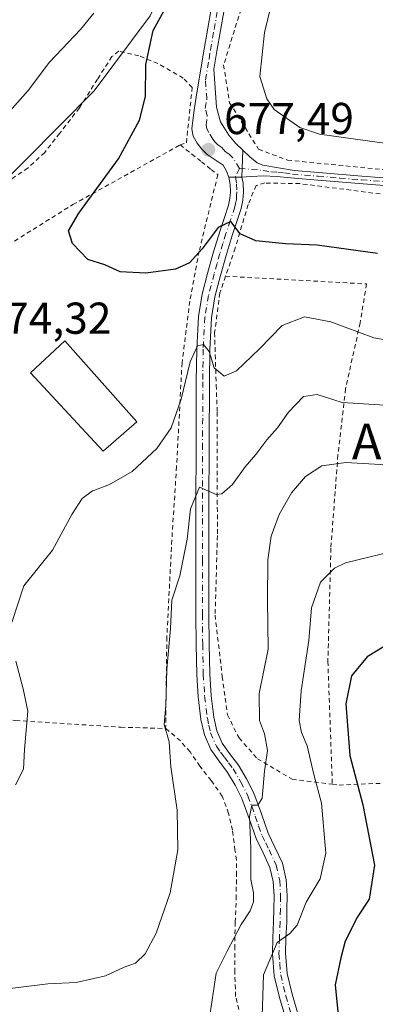
# Model space of a CAD drawing. Units: metres. Extents: x 589968 to 593404, y 4761403 to 4763770.
# Drawn here: x 590466 to 590546, y 4762864 to 4763085 of the extents above; entities that cross this region are included whole.
import ezdxf
from ezdxf.enums import TextEntityAlignment as Align

# ---------------------------------------------------------------- set-up
doc = ezdxf.new("R2010")
doc.units = ezdxf.units.M
doc.header["$MEASUREMENT"] = 0
doc.linetypes.add('DGN Style 2', pattern=[1.6480167562047852, 0.988810053722871, -0.6592067024819142])
doc.linetypes.add('DGN Style 4', pattern=[2.6384748266838614, 1.318413404963828, -0.6592067024819142, 0.001648016756204785, -0.6592067024819142])
for name, color, linetype, lineweight in [('Alambrada', 7, 'DGN Style 2', 0), ('Arbolado forestal CxS', 92, 'Continuous', 0), ('Camino Cxs', 7, 'Continuous', 0), ('Camino eje', 30, 'DGN Style 4', 13), ('Curva de nivel maestra', 30, 'Continuous', 30), ('Curva de nivel normal', 30, 'Continuous', 0), ('Edificación Cxs', 1, 'Continuous', 13), ('Pista pavimentada Cxs', 135, 'Continuous', 0), ('Pista pavimentada eje', 135, 'DGN Style 4', 0), ('Prado CxS', 92, 'Continuous', 0), ('Punto de cota en terreno', 7, 'Continuous', 0), ('Rótulo de punto de cota en terreno', 7, 'Continuous', 0), ('Texto cartográfico', 7, 'Continuous', 0), ('Valla', 7, 'DGN Style 2', 0), ('Vegetación y arbolados urbanos CxS', 151, 'Continuous', 0)]:
    doc.layers.add(name, color=color, linetype=linetype, lineweight=lineweight)
doc.styles.add('Style-Arial', font='txt')

# ---------------------------------------------------------------- blocks, each defined once
blk = doc.blocks.new('*U24')
at = {"layer": 'Prado CxS', "color": 92, "linetype": 'Continuous', "lineweight": 0}
blk.add_polyline3d([(590451.9061000004, 4763037.342499999, 671.4073000000062), (590483.1375000002, 4763068.783100001, 672.5031000000017), (590495.6984999999, 4763085.6611, 673.4164000000019)], dxfattribs=at)
blk = doc.blocks.new('5PATER')
at = {"layer": 'Vegetación y arbolados urbanos CxS', "linetype": 'Continuous', "lineweight": 0}
h = blk.add_hatch(color=51, dxfattribs=at)
edge = h.paths.add_edge_path()
edge.add_ellipse((0, 0), major_axis=(-0.1095731443231308, -0.1110710700762829), ratio=0.9994222409660322, start_angle=0, end_angle=360)
blk = doc.blocks.new('*U31')
at = {"layer": 'Camino Cxs', "color": 7, "linetype": 'Continuous', "lineweight": 0}
blk.add_polyline3d([(590512.3701, 4763087.0101, 679.9910999999993), (590510.7202000003, 4763077.710100001, 678.1665000000066), (590510.0601000004, 4763073.700099999, 678.2706999999937), (590510.6201, 4763065.190099999, 679.0963999999949), (590511.5202000003, 4763061.9001, 678.906099999993), (590513.3701, 4763058.870100001, 678.1570999999967), (590514.8601000002, 4763057.100099999, 677.9799999999959), (590516.5201000003, 4763055.5101, 678.0975000000036), (590516.3501000004, 4763049.4801, 678.5623999999953), (590514.8651000002, 4763049.4551, 679.4517000000051), (590513.3800999997, 4763049.4301, 680.350099999996), (590512.9101, 4763050.8301, 679.7633999999962), (590512.1001000004, 4763052.120100001, 679.0308999999979), (590510.3300999999, 4763053.380100001, 678.4619999999995), (590508.5201000003, 4763054.520099999, 678.1533999999956), (590507.3300999999, 4763055.720100001, 677.9695999999967), (590506.2801000001, 4763057.110099999, 677.891300000003), (590505.4200999998, 4763058.6601, 677.7994999999937), (590505.1101000002, 4763060.290100001, 677.6419000000024), (590505.6101000002, 4763064.5701, 677.5941000000021), (590506.2801000001, 4763068.840100001, 677.8411999999954), (590507.8300999999, 4763078.200099999, 677.5408000000025), (590509.5000999998, 4763087.5601, 678.636799999993)], dxfattribs=at)

msp = doc.modelspace()

# ---------------------------------------------------------------- linework, layer by layer
at = {"layer": 'Alambrada', "color": 7, "linetype": 'DGN Style 2', "lineweight": 0}
for points in [[(590523.4200999998, 4763114.7501, 681.9131999999954), (590523.2600999996, 4763114.3201, 681.7728999999963), (590519.1601, 4763101.0801, 678.7930000000051), (590516.6201, 4763088.690099999, 681.5470999999961), (590512.2301000003, 4763074.630100001, 678.6999999999971), (590513.5500999996, 4763066.1601, 679.8061000000016), (590520.0800999999, 4763055.7301, 678.6404999999941), (590526.5701000001, 4763053.270099999, 679.5822999999946), (590547.8501000004, 4763051.1801, 679.404999999999), (590565.9600999998, 4763049.9101, 679.4352999999974), (590577.0000999998, 4763049.3201, 679.7180999999982), (590582.0900999998, 4763049.3201, 679.5745000000024), (590586.1201, 4763049.610099999, 679.5198999999993), (590589.6201, 4763051.5101, 679.6959000000061), (590592.5701000001, 4763054.040100001, 679.9514000000054), (590597.8101000004, 4763060.1601, 682.2995999999986), (590599.8701, 4763062.800100001, 684.1368999999977)], [(590463.8701, 4763034.2501, 677.6235000000015), (590478.3901000004, 4763043.300100001, 679.9312999999966), (590502.4600999998, 4763056.690099999, 678.5767999999953), (590503.8701, 4763057.190099999, 678.1863000000012), (590505.1601, 4763069.540100001, 677.7281999999977), (590503.1700999998, 4763071.6801, 677.7755999999936), (590497.4501, 4763074.940099999, 678.5902999999962), (590493.1901000004, 4763076.6801, 682.4937999999966), (590488.6801000005, 4763077.7301, 688.5409999999974), (590487.1601, 4763076.520099999, 688.3301000000065), (590483.9101, 4763071.460100001, 685.7848999999987), (590479.8501000004, 4763065.0001, 684.0338999999949), (590475.4200999998, 4763059.3201, 680.3831999999966), (590472.0500999996, 4763054.9901, 677.4615000000049), (590468.2600999996, 4763051.4901, 680.4566000000051), (590464.1700999998, 4763048.7401, 682.8251000000018)], [(590686.8101000004, 4763007.3301, 670.8534999999974), (590685.6901000004, 4763010.5101, 670.2560999999987), (590680.6901000004, 4763024.390100001, 670.0519000000058), (590674.7600999996, 4763039.6501, 672.9933000000019), (590666.7701000003, 4763054.4801, 674.8108000000066), (590658.6601, 4763063.0801, 675.3457999999955), (590645.5301000001, 4763072.870100001, 675.3687999999966), (590639.8501000004, 4763074.550100001, 676.573900000003), (590632.8400999998, 4763074.550100001, 679.4695999999967), (590624.1401000004, 4763074.1801, 678.5005999999995), (590617.4801000003, 4763072.040100001, 677.1701999999932), (590610.0301000001, 4763064.4801, 676.8613000000041), (590599.1401000004, 4763053.040100001, 677.4247999999934), (590590.3701, 4763043.850099999, 677.4486999999936), (590586.3000999996, 4763042.360099999, 677.7142000000022), (590574.7701000003, 4763043.200099999, 678.1119999999937), (590550.6401000004, 4763045.270099999, 678.148000000001), (590529.3701, 4763048.0101, 678.7483000000066), (590521.4600999998, 4763048.1501, 678.0512000000017), (590519.5301000001, 4763047.590100001, 677.9835000000021), (590517.7301000003, 4763043.3201, 677.1039000000019), (590514.8400999998, 4763033.550100001, 676.3640000000014), (590512.6700999998, 4763027.2401, 673.8944000000047)], [(590510.9200999998, 4763050.020099999, 680.073000000004), (590506.7301000003, 4763032.840100001, 679.1080999999976), (590504.6401000004, 4763021.6501, 677.0264000000025), (590502.8901000004, 4763007.8101, 674.1717000000062), (590501.6700999998, 4762984.5701, 683.5745000000024), (590500.6001000004, 4762968.090100001, 675.1723000000056), (590499.4801000003, 4762946.290100001, 672.199099999998), (590499.2100999998, 4762925.8101, 677.0409999999974)], [(590512.6700999998, 4763027.2401, 673.8944000000047), (590511.3901000004, 4763023.4801, 673.6120999999986), (590510.2100999998, 4763014.590100001, 672.2648999999947), (590510.5500999996, 4763002.800100001, 673.4297999999981), (590510.8000999996, 4762996.7601, 675.8257000000012), (590510.8000999996, 4762982.0101, 675.4082000000053), (590510.8300999999, 4762969.0601, 667.9597999999969), (590510.3201000001, 4762951.220100001, 664.7853999999934), (590511.9101, 4762937.4801, 666.323900000003), (590513.0701000001, 4762928.890100001, 670.475099999996), (590515.6901000004, 4762923.690099999, 674.9137999999948), (590519.8201000001, 4762919.020099999, 671.6790000000037), (590527.6401000004, 4762914.4101, 665.7186999999976), (590536.6401000004, 4762913.300100001, 662.7127999999939)], [(590512.6700999998, 4763027.2401, 673.8944000000047), (590544.3201000001, 4763025.5101, 673.317200000005), (590542.8901000004, 4763016.800100001, 671.1774000000005), (590539.6001000004, 4763002.0001, 666.5418999999965), (590537.9001000002, 4762987.1501, 661.7376999999979), (590536.3201000001, 4762966.2601, 661.9187999999995), (590535.6401000004, 4762940.860099999, 656.590200000006), (590536.6401000004, 4762913.300100001, 662.7127999999939)], [(590536.6401000004, 4762913.300100001, 662.7127999999939), (590538.1700999998, 4762913.110099999, 660.5246000000043), (590560.0500999996, 4762914.040100001, 653.6956999999966), (590560.7600999996, 4762920.600099999, 649.6836999999941), (590562.1201, 4762925.090100001, 646.204700000002), (590563.4101, 4762927.970100001, 646.0736000000034), (590565.6901000004, 4762931.720100001, 645.7719999999972), (590568.2801000001, 4762934.710100001, 645.7069000000047), (590573.0000999998, 4762938.630100001, 646.4864999999991), (590576.5601000004, 4762941.4001, 647.6343999999954), (590581.0500999996, 4762944.360099999, 647.6025999999983), (590586.8501000004, 4762947.1801, 647.029999999999), (590591.6201, 4762947.0601, 647.2088999999978), (590596.9600999998, 4762945.460100001, 646.905700000003), (590601.2500999998, 4762941.380100001, 647.6401000000042), (590607.5800999999, 4762936.0101, 649.6447999999946), (590611.1901000004, 4762933.450099999, 650.4360000000015)], [(590376.4001000002, 4762938.880100001, 672.1254000000044), (590376.7301000003, 4762937.2401, 672.4961999999941), (590379.2801000001, 4762931.800100001, 672.4921000000032), (590383.4801000003, 4762926.6601, 669.2069000000047), (590388.4001000002, 4762921.6501, 668.5997999999963), (590395.4700999996, 4762916.0001, 669.3013000000064), (590401.1901000004, 4762912.890100001, 669.6039000000019), (590408.9600999998, 4762916.190099999, 671.5564000000013), (590430.3701, 4762925.7301, 674.6094000000012), (590435.1700999998, 4762928.6601, 674.8634000000021), (590436.9600999998, 4762929.300100001, 674.6031999999977), (590440.2600999996, 4762929.670100001, 674.8886000000057), (590444.0900999998, 4762929.670100001, 675.2728000000062), (590451.7801000001, 4762929.050100001, 675.6494999999995), (590465.5701000001, 4762927.610099999, 675.0512000000017), (590489.1700999998, 4762926.090100001, 670.1156000000046), (590499.2100999998, 4762925.8101, 677.0409999999974)], [(590516.0701000001, 4762861.1801, 662.2087999999932), (590514.9301000005, 4762865.720100001, 661.7945000000036), (590514.7200999996, 4762871.130100001, 661.5810999999958), (590514.7200999996, 4762876.440099999, 661.7599000000046), (590514.8201000001, 4762882.340100001, 663.3423000000039), (590515.0701000001, 4762887.620100001, 663.7900999999983), (590515.0900999998, 4762892.890100001, 664.5887999999978), (590515.0900999998, 4762896.2501, 665.4930000000022), (590514.7801000001, 4762898.530099999, 666.2470999999932), (590514.2301000003, 4762903.0001, 668.1796999999933), (590513.3501000004, 4762906.7601, 669.096000000005), (590511.9101, 4762910.590100001, 672.043399999995), (590509.4401000004, 4762914.130100001, 673.5053000000044), (590506.8901000004, 4762917.350099999, 674.2128999999986), (590504.7100999998, 4762920.5701, 674.5627999999997), (590502.5201000003, 4762923.030099999, 676.6634999999952), (590499.2100999998, 4762925.8101, 677.0409999999974)]]:
    msp.add_polyline3d(points, dxfattribs=at)
at = {"layer": 'Arbolado forestal CxS', "color": 92, "linetype": 'Continuous', "lineweight": 0}
msp.add_polyline3d([(590518.0966999996, 4763268.060900001, 664.1582000000053), (590516.4967, 4763264.8179, 664.1852999999974), (590506.6913000002, 4763232.854499999, 666.6493000000046), (590508.2605, 4763186.9301, 672.4665999999997), (590527.0462999997, 4763151.315500001, 678.2350000000006), (590514.9517000001, 4763128.256899999, 676.1129999999976), (590495.6984999999, 4763085.6611, 673.4164000000019), (590483.1375000002, 4763068.783100001, 672.5031000000017), (590451.9061000004, 4763037.342499999, 671.4073000000062), (590435.8652999997, 4763062.670700001, 663.0225000000064), (590408.8497000001, 4763082.9329, 652.5166000000027), (590406.0969000002, 4763099.303500001, 645.5525999999954), (590404.2960999999, 4763110.012900001, 641.2548999999999), (590418.3724999996, 4763134.333500001, 641.5146999999997), (590420.7281, 4763174.762499999, 641.840400000001), (590417.9807000002, 4763208.126499999, 641.5736999999936), (590417.1961000003, 4763228.1447, 639.1189000000013), (590421.5141000003, 4763247.770300001, 637.9557000000059), (590421.9994999999, 4763259.442500001, 636.7596999999951), (590439.5586999999, 4763272.4343, 639.4101999999984), (590471.8828999996, 4763275.5099, 649.0559000000068), (590482.0368999997, 4763275.678099999, 651.6766000000061)], close=True, dxfattribs=at)
msp.add_polyline3d([(590404.2960999999, 4763110.012900001, 641.2548999999999), (590406.0969000002, 4763099.303500001, 645.5525999999954), (590408.8497000001, 4763082.9329, 652.5166000000027), (590435.8652999997, 4763062.670700001, 663.0225000000064), (590451.9061000004, 4763037.342499999, 671.4073000000062), (590483.1375000002, 4763068.783100001, 672.5031000000017), (590495.6984999999, 4763085.6611, 673.4164000000019), (590514.9517000001, 4763128.256899999, 676.1129999999976), (590527.0462999997, 4763151.315500001, 678.2350000000006)], dxfattribs=at)
at = {"layer": 'Camino Cxs', "color": 7, "linetype": 'Continuous', "lineweight": 0, "extrusion": (0.00216542376479422, 0.0768088547493066, 0.9970434848952271), "elevation": 367799.6500387822, "flags": 128}
msp.add_lwpolyline([(-456053.4879623502, -4763621.416906677), (-456053.4879623502, -4763627.467190307)], dxfattribs=at)
msp.add_lwpolyline([(-456053.4879623502, -4763621.416906677), (-456053.4879623502, -4763627.467190307)], dxfattribs=at)
at = {"layer": 'Camino Cxs', "color": 7, "linetype": 'Continuous', "lineweight": 0, "extrusion": (0.5175003171260865, 0.008712126814579231, 0.8556386624158394), "elevation": 347669.2859776261, "flags": 128}
msp.add_lwpolyline([(4752434.712498139, -573444.6357911506), (4752434.712498139, -573442.8999995268)], dxfattribs=at)
at = {"layer": 'Camino Cxs', "color": 7, "linetype": 'Continuous', "lineweight": 0, "extrusion": (0.5136470501280831, 0.008647256734497021, 0.8579580017959424), "elevation": 345086.4710156027, "flags": 128}
msp.add_lwpolyline([(4752434.712841849, -575004.3458627567), (4752434.712841848, -575002.6147635421)], dxfattribs=at)
at = {"layer": 'Camino Cxs', "color": 7, "linetype": 'Continuous', "lineweight": 0}
for points in [[(590513.3800999997, 4763049.4301, 680.350099999996), (590512.9101, 4763050.8301, 679.7633999999962), (590512.1001000004, 4763052.120100001, 679.0308999999979), (590510.3300999999, 4763053.380100001, 678.4619999999995), (590508.5201000003, 4763054.520099999, 678.1533999999956), (590507.3300999999, 4763055.720100001, 677.9695999999967), (590506.2801000001, 4763057.110099999, 677.891300000003), (590505.4200999998, 4763058.6601, 677.7994999999937), (590505.1101000002, 4763060.290100001, 677.6419000000024), (590505.6101000002, 4763064.5701, 677.5941000000021), (590506.2801000001, 4763068.840100001, 677.8411999999954), (590507.8300999999, 4763078.200099999, 677.5408000000025), (590509.5000999998, 4763087.5601, 678.636799999993)], [(590512.3701, 4763087.0101, 679.9910999999993), (590510.7202000003, 4763077.710100001, 678.1665000000066), (590510.0601000004, 4763073.700099999, 678.2706999999937), (590510.6201, 4763065.190099999, 679.0963999999949), (590511.5202000003, 4763061.9001, 678.906099999993), (590513.3701, 4763058.870100001, 678.1570999999967), (590514.8601000002, 4763057.100099999, 677.9799999999959), (590516.5201000003, 4763055.5101, 678.0975000000036)], [(590516.5201000003, 4763055.5101, 678.0975000000036), (590518.0800999999, 4763053.9801, 678.0267000000022), (590519.7401000002, 4763052.6601, 678.2584999999963), (590521.0100999996, 4763052.1801, 678.5120000000024), (590528.0401, 4763050.940099999, 679.3763999999937), (590533.5000999998, 4763050.5101, 679.2356), (590543.2500999998, 4763049.700099999, 679.2008999999962), (590552.9901000002, 4763048.9101, 679.0112999999983), (590560.3000999996, 4763048.5101, 679.1907999999967), (590567.6700999998, 4763048.190099999, 679.2127999999939), (590575.7401000002, 4763047.620100001, 679.4137999999948), (590583.6901000004, 4763047.030099999, 678.9456999999966), (590585.6801000005, 4763047.0801, 678.8610999999946), (590587.6801000005, 4763047.380100001, 678.8144999999931), (590589.6501000002, 4763047.870100001, 678.6490999999951), (590591.1601, 4763048.840100001, 678.6956999999966), (590593.8101000004, 4763051.860099999, 678.9226000000053), (590596.6001000004, 4763055.0701, 679.2688999999956), (590607.6601, 4763067.630100001, 679.1870999999956), (590608.6706999998, 4763068.6735, 678.8095999999932), (590610.0380999995, 4763069.313300001, 678.1794999999984), (590613.6365, 4763068.889900001, 676.7062000000005), (590614.341, 4763068.854699999, 676.7543000000006)], [(590612.1429000003, 4763066.624100001, 676.1603999999934), (590611.9430999998, 4763066.667500001, 676.290399999998), (590609.7078, 4763067.311899999, 677.8214000000007), (590608.9001000002, 4763066.4801, 678.0754000000015), (590597.8800999997, 4763053.960100001, 678.406099999993), (590595.0900999998, 4763050.7501, 678.1603999999934), (590592.2801000001, 4763047.540100001, 678.1548000000039), (590590.3300999999, 4763046.300100001, 678.1165999999939), (590588.0100999996, 4763045.720100001, 678.367499999993), (590585.8300999999, 4763045.390100001, 678.4526999999945), (590583.6501000002, 4763045.3301, 678.5323000000062), (590575.6201, 4763045.9301, 678.9300999999978), (590567.5701000001, 4763046.5001, 678.8249999999971), (590560.2200999996, 4763046.8101, 678.8252999999969), (590552.8701, 4763047.220100001, 678.700800000006), (590533.3701, 4763048.8201, 678.9569999999949), (590527.2701000003, 4763049.300100001, 678.983600000007), (590524.2100999998, 4763049.630100001, 678.6095000000059), (590521.1401000004, 4763049.7501, 678.241399999999), (590517.2701000003, 4763049.530099999, 678.0130000000064), (590516.3501000004, 4763049.4801, 678.5623999999953)], [(590552.8701, 4763047.220100001, 678.700800000006), (590533.3701, 4763048.8201, 678.9569999999949), (590527.2701000003, 4763049.300100001, 678.983600000007), (590524.2100999998, 4763049.630100001, 678.6095000000059), (590521.1401000004, 4763049.7501, 678.241399999999), (590517.2701000003, 4763049.530099999, 678.0130000000064), (590516.3501000004, 4763049.4801, 678.5623999999953), (590516.5201000003, 4763055.5101, 678.0975000000036), (590518.0800999999, 4763053.9801, 678.0267000000022), (590519.7401000002, 4763052.6601, 678.2584999999963), (590521.0100999996, 4763052.1801, 678.5120000000024), (590528.0401, 4763050.940099999, 679.3763999999937), (590533.5000999998, 4763050.5101, 679.2356), (590543.2500999998, 4763049.700099999, 679.2008999999962), (590552.9901000002, 4763048.9101, 679.0112999999983)]]:
    msp.add_polyline3d(points, dxfattribs=at)
at = {"layer": 'Camino eje', "color": 30, "linetype": 'DGN Style 4', "lineweight": 13}
for points in [[(590515.7801000001, 4763051.4301, 678.3739999999962), (590514.3101000004, 4763053.815099999, 678.2703000000038), (590513.4801000003, 4763054.610099999, 678.2351999999955), (590512.5950999996, 4763055.2401, 678.1391000000004), (590511.8501000004, 4763056.1251, 677.9147999999988), (590510.9451000001, 4763056.6951, 677.782600000006), (590510.3501000004, 4763057.295100001, 677.6606999999931), (590509.8251, 4763057.9901, 677.7173999999941), (590508.9001000002, 4763059.505100001, 677.883799999996), (590508.4700999996, 4763060.280099999, 677.9026000000014), (590508.3151000004, 4763061.095100001, 677.9409000000014), (590508.5651000004, 4763063.235099999, 678.1882000000041), (590508.1151000002, 4763064.880100001, 678.1477000000014), (590508.4501, 4763067.015100001, 678.4260000000068), (590508.1700999998, 4763071.270099999, 678.020399999994), (590508.9451000001, 4763075.950099999, 677.8754000000044), (590509.2751000002, 4763077.9551, 677.8510999999999), (590510.1001000004, 4763082.6051, 678.0283999999956), (590510.9351000004, 4763087.2851, 679.3473999999987)], [(590515.7801000001, 4763051.4301, 678.3739999999962), (590521.0751, 4763050.965100001, 678.3806999999942), (590522.8350999998, 4763050.655099999, 678.6071999999986), (590524.3701, 4763050.595100001, 678.8304999999964), (590525.9001000002, 4763050.4301, 679.0290999999997), (590527.6551000001, 4763050.120100001, 679.2004000000015), (590533.4351000004, 4763049.665100001, 679.0967999999993), (590538.3101000004, 4763049.2601, 679.1640000000043), (590543.1801000005, 4763048.860099999, 679.0920999999944), (590548.0500999996, 4763048.465100001, 679.0607000000019)]]:
    msp.add_polyline3d(points, dxfattribs=at)
at = {"layer": 'Curva de nivel maestra', "color": 30, "linetype": 'Continuous', "lineweight": 30, "flags": 128}
for points, elevation in [([(590546.8099999996, 4763032.360099999), (590533.2000000002, 4763034.2301), (590526.0999999996, 4763034.520099999), (590519.4800000004, 4763035.1801), (590515.9600000001, 4763036.7401), (590513.8300000001, 4763039.4801), (590511, 4763038.1501), (590507.4199999999, 4763033.390100001), (590504.5700000003, 4763030.2301), (590501.4400000004, 4763028.8301), (590494.7699999996, 4763027.940099999), (590489, 4763028.190099999), (590485.5599999996, 4763029.8301), (590481.7300000004, 4763030.9801), (590478.2599999999, 4763034.5801), (590477.4000000004, 4763037.440099999), (590479.7100000001, 4763041.360099999), (590488.6200000001, 4763053.5601), (590493.3200000003, 4763062.220100001), (590494.6600000003, 4763067.5601), (590494.7400000002, 4763074.7601), (590496.4000000004, 4763082.360099999), (590500.9600000001, 4763090.7601)], 675), ([(590550, 4762945.2501), (590544.4400000004, 4762941.860099999), (590540.9199999999, 4762937.6501), (590539.6600000003, 4762931.370100001), (590540.5599999996, 4762919.7401), (590543.5099999999, 4762908.6801), (590546.0800000001, 4762895.130100001), (590544.8799999999, 4762887.5601), (590542.2699999996, 4762883.540100001), (590539.5, 4762878.110099999), (590538.54, 4762874.360099999), (590537.2400000002, 4762868.300100001), (590538.1600000003, 4762859.2401)], 650)]:
    msp.add_lwpolyline(points, dxfattribs=dict(at, elevation=elevation))
at = {"layer": 'Curva de nivel normal', "color": 30, "linetype": 'Continuous', "lineweight": 0, "flags": 128}
for points, elevation in [([(590526.0599999996, 4763100.930000001), (590521.4199999999, 4763081.869999999), (590520.3300000001, 4763072.01), (590521.9100000003, 4763067), (590523.5800000001, 4763064.600000001), (590529.3600000005, 4763060.57), (590533.7699999996, 4763059.109999999), (590551.54, 4763056.66), (590566.2800000003, 4763054.279999999), (590574.7599999999, 4763052.4), (590583.1900000004, 4763052.189999999), (590591.0499999998, 4763054.49), (590596.2800000003, 4763059.51), (590605.7100000001, 4763072.890000001), (590610.29, 4763080.560000001), (590612.6900000004, 4763085.220000001)], 679.9999999999999), ([(590462.4199999999, 4763062.220000001), (590468.3399999999, 4763068.9), (590473.1299999999, 4763075.220000001), (590480.1100000005, 4763082.550000001), (590483.0948999999, 4763086.274700001)], 670), ([(590557.79, 4763011.32), (590545.9800000004, 4763013.439999999), (590536.2999999998, 4763017.039999999), (590530.3799999999, 4763018.140000001), (590525.3700000001, 4763016.16), (590520.2599999999, 4763010.92), (590515.1100000005, 4763006.01), (590512.3300000001, 4763004.850000001), (590510.1200000001, 4763006.720000001), (590509.0099999999, 4763010.32), (590507.7000000002, 4763011.9), (590506.3799999999, 4763011.640000001), (590504.7400000002, 4763008.039999999), (590502.6799999997, 4762999.630000001), (590500.4800000004, 4762993.230000001), (590497.2300000004, 4762988.57), (590491.6799999997, 4762983.460000001), (590486.6100000005, 4762980.5), (590483.0948999999, 4762979.2093), (590482.7699999996, 4762979.09), (590480.4400000004, 4762977.390000001), (590478.1100000005, 4762973.77), (590473.7699999996, 4762965.82), (590467.3899999997, 4762957.789999999), (590464.6799999997, 4762949.57)], 670), ([(590550.8300000001, 4762998.17), (590538.8200000003, 4762998.949999999), (590533.2199999997, 4763000.680000001), (590530.1399999997, 4763000.24), (590526.7599999999, 4762996.76), (590524.3099999996, 4762993.199999999), (590521.9600000001, 4762990.57), (590519.4400000004, 4762987.230000001), (590517.0999999996, 4762984.470000001), (590514.25, 4762980.529999999), (590511.8300000001, 4762978.470000001), (590510.5199999996, 4762978.32), (590506.79, 4762979.930000001), (590504.7599999999, 4762975.08), (590504.0599999996, 4762968.26), (590502.3799999999, 4762960.02), (590500.6200000001, 4762954.600000001), (590500.29, 4762948.230000001), (590499.4400000004, 4762939.08), (590499.2400000002, 4762930.930000001), (590498.8600000005, 4762926.730000001), (590499.9699999997, 4762922.779999999), (590500.3899999997, 4762917.24), (590501.7800000003, 4762907.5), (590501.9500000002, 4762898.58), (590500.1900000004, 4762888.939999999), (590497.1100000005, 4762879.92), (590494.6100000005, 4762875.230000001), (590492.4100000003, 4762873.15), (590489.8899999997, 4762872.25), (590485.7199999997, 4762870.359999999), (590483.0948999999, 4762869.7444), (590479.1100000005, 4762868.810000001), (590472.7699999996, 4762868.57), (590461.7800000003, 4762867.180000001)], 665), ([(590552.5099999999, 4762984.74), (590539.6900000004, 4762985.449999999), (590534.25, 4762984.75), (590530.6200000001, 4762982.310000001), (590527.4800000004, 4762978.630000001), (590524.6699999999, 4762973.77), (590522.9100000003, 4762968.970000001), (590522.1200000001, 4762963.630000001), (590522.0499999998, 4762954.59), (590522.2400000002, 4762943.609999999), (590520.2300000004, 4762933.66), (590520.2999999998, 4762927.57), (590521.4400000004, 4762924.57), (590522.0800000001, 4762920.9), (590521.4100000003, 4762916.230000001), (590520.8899999997, 4762910.15), (590519.8799999999, 4762908.609999999), (590518.5899999999, 4762908.609999999), (590518.0599999996, 4762905.960000001), (590518.3600000005, 4762899), (590518.3200000003, 4762891.930000001), (590518.9000000004, 4762888.91), (590518.9600000001, 4762886.91), (590518.1900000004, 4762884.890000001), (590516.1699999999, 4762881.82), (590513.0199999996, 4762875.890000001), (590510.5599999996, 4762870.91), (590508.9900000002, 4762860.439999999)], 660), ([(590550.0999999996, 4762965.529999999), (590539.6200000001, 4762962.980000001), (590537.1600000003, 4762961.730000001), (590534.0099999999, 4762958.630000001), (590531.9699999997, 4762952.9), (590531.3600000005, 4762945.57), (590529.6600000003, 4762934.230000001), (590529.2199999997, 4762927.57), (590529.7199999997, 4762924.9), (590530.9699999997, 4762921.890000001), (590532.4800000004, 4762915.52), (590534.2300000004, 4762909.02), (590535.1600000003, 4762897.880000001), (590533.9400000004, 4762892.119999999), (590530.7300000004, 4762886.83), (590528.7300000004, 4762881.720000001), (590527.0599999996, 4762879.850000001), (590524.2800000003, 4762877.82), (590521.1699999999, 4762870.539999999), (590520.8600000005, 4762861.300000001)], 654.9999999999999), ([(590465.5700000003, 4762940.91), (590467.2199999997, 4762934.680000001), (590468.2599999999, 4762929.720000001), (590467.54, 4762921.130000001), (590467.2599999999, 4762916.699999999), (590465.5199999996, 4762913.199999999)], 670)]:
    msp.add_lwpolyline(points, dxfattribs=dict(at, elevation=elevation))
at = {"layer": 'Edificación Cxs', "color": 1, "linetype": 'Continuous', "lineweight": 13}
msp.add_polyline3d([(590492.7100999998, 4762994.5601, 676.0044000000053), (590485.1501000002, 4762987.970100001, 673.3209999999963), (590468.8501000004, 4763005.540100001, 674.6141000000061), (590476.6101000002, 4763012.720100001, 675.0415999999968), (590492.7100999998, 4762994.5601, 676.0044000000053)], dxfattribs=at)
msp.add_3dface([(590492.7100999998, 4762994.5601, 676.0044000000053), (590485.1501000002, 4762987.970100001, 676.0044000000053), (590468.8501000004, 4763005.540100001, 676.0044000000053), (590476.6101000002, 4763012.720100001, 676.0044000000053)], dxfattribs=at)
at = {"layer": 'Pista pavimentada Cxs', "color": 135, "linetype": 'Continuous', "lineweight": 0, "extrusion": (0.5175003171260865, 0.008712126814579231, 0.8556386624158394), "elevation": 347669.2859776261, "flags": 128}
msp.add_lwpolyline([(4752434.712498139, -573444.6357911506), (4752434.712498139, -573442.8999995268)], dxfattribs=at)
at = {"layer": 'Pista pavimentada Cxs', "color": 135, "linetype": 'Continuous', "lineweight": 0, "extrusion": (0.5136470501280831, 0.008647256734497021, 0.8579580017959424), "elevation": 345086.4710156027, "flags": 128}
msp.add_lwpolyline([(4752434.712841849, -575004.3458627567), (4752434.712841848, -575002.6147635421)], dxfattribs=at)
at = {"layer": 'Pista pavimentada Cxs', "color": 135, "linetype": 'Continuous', "lineweight": 0}
for points in [[(590527.1501000002, 4762857.420100001, 655.1328999999969), (590524.7600999996, 4762865.4801, 660.6662000000069), (590523.6101000002, 4762870.350099999, 659.7908000000025), (590523.1700999998, 4762875.300100001, 659.1904999999971), (590523.3000999996, 4762878.880100001, 659.8944000000047), (590523.4600999998, 4762882.450099999, 660.545299999998), (590523.5202000003, 4762885.340100001, 659.8243999999977), (590523.5601000004, 4762888.2301, 659.6680000000051), (590523.3601000002, 4762891.470100001, 661.5662000000011), (590522.6300999997, 4762894.6601, 662.5417000000016), (590521.1201, 4762897.950099999, 663.4557999999961), (590519.5301000001, 4762901.1601, 665.4615000000049), (590517.9601999996, 4762905.6501, 668.088499999998), (590516.3300999999, 4762910.120100001, 669.2881999999954), (590514.8201000001, 4762913.090100001, 671.8119000000006), (590513.1300999997, 4762915.940099999, 674.7228999999934), (590511.2101999996, 4762918.4801, 675.4609000000055), (590509.3301999997, 4762921.090100001, 675.9532999999938), (590507.9101999998, 4762924.370100001, 676.7376999999979), (590507.1300999997, 4762927.850099999, 677.3301999999967), (590506.5100999996, 4762932.870100001, 676.2700999999943), (590506.2001, 4762937.9101, 672.8147000000026), (590506.0601000004, 4762944.6501, 667.0678999999947), (590505.9901000002, 4762951.380100001, 667.3368999999948), (590505.9901000002, 4762963.5101, 669.6849999999977), (590506.0100999996, 4762975.610099999, 675.1638999999996), (590506.0401, 4762989.630100001, 682.7056000000011), (590506.0900999998, 4763003.600099999, 675.9550000000017), (590506.1801000005, 4763010.9101, 672.8276000000042), (590506.5800999999, 4763018.210100001, 674.4061999999976), (590507.4101, 4763023.2401, 674.9409000000014), (590508.6901000004, 4763028.1801, 675.7795000000042), (590509.9901000002, 4763032.7301, 677.8819999999978), (590511.3501000004, 4763037.270099999, 680.5935000000027), (590512.3400999998, 4763040.210100001, 680.6769000000058), (590513.3300999999, 4763043.190099999, 680.3411000000051), (590513.6401000004, 4763044.670100001, 680.4838000000018), (590513.7500999998, 4763046.1601, 680.7810000000027), (590513.6801000005, 4763047.800100001, 681.027900000001), (590513.3800999997, 4763049.4301, 680.350099999996), (590514.8651000002, 4763049.4551, 679.4517000000051), (590516.3501000004, 4763049.4801, 678.5623999999953), (590516.6001000004, 4763048.130100001, 678.6435000000056), (590516.6901000004, 4763046.110099999, 678.3668000000034), (590516.5401999997, 4763044.270099999, 678.0773000000045), (590516.1700999998, 4763042.4301, 677.9566000000051), (590515.1201, 4763039.280099999, 678.3913999999932), (590514.1401000004, 4763036.380100001, 678.3849999999948), (590512.8101000004, 4763031.9101, 676.274900000004), (590511.5202000003, 4763027.4101, 674.2522999999928), (590510.2801999999, 4763022.630100001, 673.8242000000029), (590509.5000999998, 4763017.890100001, 672.7906999999977), (590509.1101000002, 4763010.8101, 671.8862999999983), (590509.0202000003, 4763003.5801, 674.1269999999931), (590508.9700999996, 4762989.620100001, 679.7168999999994), (590508.9402000001, 4762975.600099999, 671.6692000000039), (590508.9200999998, 4762963.5001, 668.3326999999991), (590508.9200999998, 4762951.4001, 665.0112999999983), (590508.9901000002, 4762944.690099999, 664.613200000007), (590509.1300999997, 4762938.030099999, 669.5663000000059), (590509.4301000005, 4762933.140100001, 672.7155000000057), (590510.0201000003, 4762928.350099999, 673.8907000000036), (590510.7100999998, 4762925.290100001, 674.4220999999961), (590511.9001000002, 4762922.550100001, 675.245299999995), (590513.5701000001, 4762920.220100001, 675.1833999999944), (590515.5602000002, 4762917.5801, 674.2090999999928), (590517.3902000003, 4762914.5001, 670.3303000000016), (590519.0201000003, 4762911.290100001, 666.2428000000073), (590520.7200999996, 4762906.640100001, 663.9627999999939), (590522.2302000001, 4762902.300100001, 661.707899999994), (590523.7600999996, 4762899.220100001, 661.2440999999963), (590525.4200999998, 4762895.610099999, 660.369000000006), (590526.2701000003, 4762891.890100001, 659.3637000000017), (590526.4901000002, 4762888.300100001, 658.0081999999966), (590526.4501, 4762885.290100001, 658.167300000001), (590526.3901000004, 4762882.360099999, 658.7152999999962), (590526.2301000003, 4762878.7601, 658.9217000000062), (590526.1101000002, 4762875.380100001, 658.2531000000017), (590526.5100999996, 4762870.8201, 657.571299999996), (590527.5900999998, 4762866.2301, 657.5492999999988), (590529.9501, 4762858.290100001, 653.7456999999995)], [(590527.1501000002, 4762857.420100001, 655.1328999999969), (590524.7600999996, 4762865.4801, 660.6662000000069), (590523.6101000002, 4762870.350099999, 659.7908000000025), (590523.1700999998, 4762875.300100001, 659.1904999999971), (590523.3000999996, 4762878.880100001, 659.8944000000047), (590523.4600999998, 4762882.450099999, 660.545299999998), (590523.5202000003, 4762885.340100001, 659.8243999999977), (590523.5601000004, 4762888.2301, 659.6680000000051), (590523.3601000002, 4762891.470100001, 661.5662000000011), (590522.6300999997, 4762894.6601, 662.5417000000016), (590521.1201, 4762897.950099999, 663.4557999999961), (590519.5301000001, 4762901.1601, 665.4615000000049), (590517.9601999996, 4762905.6501, 668.088499999998), (590516.3300999999, 4762910.120100001, 669.2881999999954), (590514.8201000001, 4762913.090100001, 671.8119000000006), (590513.1300999997, 4762915.940099999, 674.7228999999934), (590511.2101999996, 4762918.4801, 675.4609000000055), (590509.3301999997, 4762921.090100001, 675.9532999999938), (590507.9101999998, 4762924.370100001, 676.7376999999979), (590507.1300999997, 4762927.850099999, 677.3301999999967), (590506.5100999996, 4762932.870100001, 676.2700999999943), (590506.2001, 4762937.9101, 672.8147000000026), (590506.0601000004, 4762944.6501, 667.0678999999947), (590505.9901000002, 4762951.380100001, 667.3368999999948), (590505.9901000002, 4762963.5101, 669.6849999999977), (590506.0100999996, 4762975.610099999, 675.1638999999996), (590506.0401, 4762989.630100001, 682.7056000000011), (590506.0900999998, 4763003.600099999, 675.9550000000017), (590506.1801000005, 4763010.9101, 672.8276000000042), (590506.5800999999, 4763018.210100001, 674.4061999999976), (590507.4101, 4763023.2401, 674.9409000000014), (590508.6901000004, 4763028.1801, 675.7795000000042), (590509.9901000002, 4763032.7301, 677.8819999999978), (590511.3501000004, 4763037.270099999, 680.5935000000027), (590512.3400999998, 4763040.210100001, 680.6769000000058), (590513.3300999999, 4763043.190099999, 680.3411000000051), (590513.6401000004, 4763044.670100001, 680.4838000000018), (590513.7500999998, 4763046.1601, 680.7810000000027), (590513.6801000005, 4763047.800100001, 681.027900000001), (590513.3800999997, 4763049.4301, 680.350099999996)], [(590516.3501000004, 4763049.4801, 678.5623999999953), (590516.6001000004, 4763048.130100001, 678.6435000000056), (590516.6901000004, 4763046.110099999, 678.3668000000034), (590516.5401999997, 4763044.270099999, 678.0773000000045), (590516.1700999998, 4763042.4301, 677.9566000000051), (590515.1201, 4763039.280099999, 678.3913999999932), (590514.1401000004, 4763036.380100001, 678.3849999999948), (590512.8101000004, 4763031.9101, 676.274900000004), (590511.5202000003, 4763027.4101, 674.2522999999928), (590510.2801999999, 4763022.630100001, 673.8242000000029), (590509.5000999998, 4763017.890100001, 672.7906999999977), (590509.1101000002, 4763010.8101, 671.8862999999983), (590509.0202000003, 4763003.5801, 674.1269999999931), (590508.9700999996, 4762989.620100001, 679.7168999999994), (590508.9402000001, 4762975.600099999, 671.6692000000039), (590508.9200999998, 4762963.5001, 668.3326999999991), (590508.9200999998, 4762951.4001, 665.0112999999983), (590508.9901000002, 4762944.690099999, 664.613200000007), (590509.1300999997, 4762938.030099999, 669.5663000000059), (590509.4301000005, 4762933.140100001, 672.7155000000057), (590510.0201000003, 4762928.350099999, 673.8907000000036), (590510.7100999998, 4762925.290100001, 674.4220999999961), (590511.9001000002, 4762922.550100001, 675.245299999995), (590513.5701000001, 4762920.220100001, 675.1833999999944), (590515.5602000002, 4762917.5801, 674.2090999999928), (590517.3902000003, 4762914.5001, 670.3303000000016), (590519.0201000003, 4762911.290100001, 666.2428000000073), (590520.7200999996, 4762906.640100001, 663.9627999999939), (590522.2302000001, 4762902.300100001, 661.707899999994), (590523.7600999996, 4762899.220100001, 661.2440999999963), (590525.4200999998, 4762895.610099999, 660.369000000006), (590526.2701000003, 4762891.890100001, 659.3637000000017), (590526.4901000002, 4762888.300100001, 658.0081999999966), (590526.4501, 4762885.290100001, 658.167300000001), (590526.3901000004, 4762882.360099999, 658.7152999999962), (590526.2301000003, 4762878.7601, 658.9217000000062), (590526.1101000002, 4762875.380100001, 658.2531000000017), (590526.5100999996, 4762870.8201, 657.571299999996), (590527.5900999998, 4762866.2301, 657.5492999999988), (590529.9501, 4762858.290100001, 653.7456999999995)]]:
    msp.add_polyline3d(points, dxfattribs=at)
at = {"layer": 'Pista pavimentada eje', "color": 135, "linetype": 'DGN Style 4', "lineweight": 0}
msp.add_polyline3d([(590515.7801000001, 4763051.4301, 678.3739999999962), (590514.8651000002, 4763049.4551, 679.4517000000051), (590515.1401000004, 4763047.965100001, 679.8062999999966), (590515.2200999996, 4763046.1351, 679.5734999999986), (590515.1451000003, 4763045.215100001, 679.4128999999957), (590515.0900999998, 4763044.470100001, 679.2770000000019), (590514.9051000001, 4763043.550100001, 679.1996999999974), (590514.7500999998, 4763042.8101, 679.1392000000051), (590513.7301000003, 4763039.745100001, 679.6106), (590512.7451, 4763036.825099999, 679.7945000000036), (590512.0651000004, 4763034.5551, 678.409599999999), (590511.4001000002, 4763032.3201, 677.0489999999991), (590510.7550999997, 4763030.0701, 676.0331000000006), (590510.1051000003, 4763027.795100001, 674.9967999999935), (590508.8450999996, 4763022.9351, 674.3567000000039), (590508.0401, 4763018.050100001, 673.0268999999971), (590507.6451000003, 4763010.860099999, 671.9707999999955), (590507.5551000005, 4763003.590100001, 675.0959000000003), (590507.5050999997, 4762989.6251, 682.0090000000055), (590507.4751000004, 4762975.6051, 673.772100000002), (590507.4550999999, 4762963.505100001, 668.2011000000057), (590507.4550999999, 4762951.390100001, 665.2746000000043), (590507.5251000002, 4762944.670100001, 664.9294999999984), (590507.6651, 4762937.970100001, 671.4973999999929), (590507.9700999996, 4762933.005100001, 675.0139000000054), (590508.5751, 4762928.100099999, 675.7747999999992), (590508.9200999998, 4762926.5701, 675.6943000000028), (590509.3101000004, 4762924.8301, 675.6870999999956), (590510.6151000002, 4762921.8201, 675.6983999999939), (590511.5551000005, 4762920.515100001, 675.4312000000064), (590512.3901000004, 4762919.350099999, 675.377800000002), (590513.3501000004, 4762918.0801, 675.1778999999951), (590514.3450999996, 4762916.7601, 674.3282000000036), (590516.1051000003, 4762913.795100001, 670.9302000000025), (590517.6750999996, 4762910.7051, 668.1530000000057), (590518.5251000002, 4762908.380100001, 667.182799999995), (590519.3400999998, 4762906.145099999, 666.0265999999974), (590520.0950999996, 4762903.975099999, 664.8760000000038), (590520.8800999997, 4762901.7301, 663.6867000000057), (590521.6750999996, 4762900.1251, 662.7418000000034), (590522.4401000004, 4762898.585100001, 662.1505999999936), (590524.0251000002, 4762895.1351, 661.4260000000068), (590524.8151000004, 4762891.6801, 660.4867999999988), (590525.0251000002, 4762888.265100001, 658.8417999999947), (590524.9851000002, 4762885.315099999, 658.9967000000033), (590524.9250999996, 4762882.405099999, 659.6248999999953), (590524.7651000004, 4762878.8201, 659.4008000000031), (590524.6401000004, 4762875.340100001, 658.7189000000071), (590524.8400999998, 4762873.0601, 658.0081000000064), (590525.0601000004, 4762870.585100001, 658.6411999999982), (590526.1750999996, 4762865.8551, 659.0886000000028), (590527.3701, 4762861.825099999, 657.6523000000016)], dxfattribs=at)
at = {"layer": 'Prado CxS', "color": 92, "linetype": 'Continuous', "lineweight": 0}
msp.add_polyline3d([(590404.2960999999, 4763110.012900001, 641.2548999999999), (590406.0969000002, 4763099.303500001, 645.5525999999954), (590408.8497000001, 4763082.9329, 652.5166000000027), (590435.8652999997, 4763062.670700001, 663.0225000000064), (590451.9061000004, 4763037.342499999, 671.4073000000062), (590483.1375000002, 4763068.783100001, 672.5031000000017), (590495.6984999999, 4763085.6611, 673.4164000000019), (590514.9517000001, 4763128.256899999, 676.1129999999976), (590527.0462999997, 4763151.315500001, 678.2350000000006)], dxfattribs=at)
at = {"layer": 'Valla', "color": 7, "linetype": 'DGN Style 2', "lineweight": 0}
msp.add_polyline3d([(590502.4600999998, 4763056.690099999, 678.5767999999953), (590507.2600999996, 4763052.920100001, 678.4370999999956), (590509.4200999998, 4763051.190099999, 679.1578000000009), (590510.9200999998, 4763050.020099999, 680.073000000004)], dxfattribs=at)

# ---------------------------------------------------------------- block references
at = {"layer": 'Camino Cxs', "color": 7, "linetype": 'Continuous', "lineweight": 0}
msp.add_blockref('*U31', (0, 0), dxfattribs=at)
at = {"layer": 'Prado CxS', "color": 92, "linetype": 'Continuous', "lineweight": 0}
msp.add_blockref('*U24', (0, 0), dxfattribs=at)
at = {"layer": 'Punto de cota en terreno', "color": 7, "linetype": 'Continuous', "lineweight": 0, "xscale": 10, "yscale": 10, "zscale": 10}
msp.add_blockref('5PATER', (590508.7999999998, 4763055.59, 677.4900000000052), dxfattribs=at)

# ---------------------------------------------------------------- texts
at = {"layer": 'Rótulo de punto de cota en terreno', "color": 7, "linetype": 'Continuous', "lineweight": 0, "style": 'Style-Arial'}
for s, p in [('677,49', (590512.3278000001, 4763059.117799999)), ('674,32', (590457.8877999998, 4763014.3278))]:
    msp.add_text(s, height=7.000000000000002, dxfattribs=at).set_placement(p)
at = {"layer": 'Texto cartográfico', "color": 7, "linetype": 'Continuous', "lineweight": 0, "style": 'Style-Arial'}
msp.add_text('Andrama', height=8, dxfattribs=at).set_placement((590564.3711817077, 4762990.180149999), align=Align.MIDDLE_CENTER)

doc.saveas('drawing.dxf')
